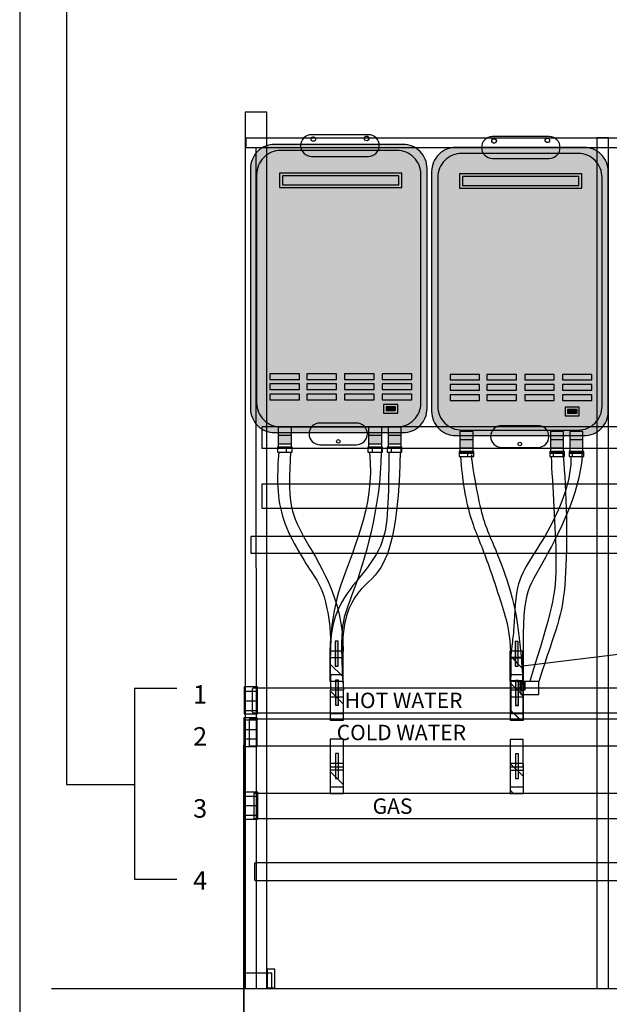
# Model space of a CAD drawing. Extents: x 6 to 290, y 6 to 204.
# Drawn here: x 6 to 55, y 56 to 138 of the extents above; entities that cross this region are included whole.
import ezdxf

# ---------------------------------------------------------------- set-up
doc = ezdxf.new("R2010")
doc.units = 0
doc.header["$LTSCALE"] = 2.97
doc.header["$MEASUREMENT"] = 0
doc.layers.get('0').update_dxf_attribs({"linetype": 'CONTINUOUS'})
doc.layers.get('DEFPOINTS').update_dxf_attribs({"linetype": 'CONTINUOUS'})
for name, color, linetype in [('DIMENSIONS', 7, 'CONTINUOUS'), ('INSTRUMENT', 7, 'CONTINUOUS'), ('PIPELINES', 7, 'CONTINUOUS')]:
    doc.layers.add(name, color=color, linetype=linetype)
doc.styles.add('_VISDIMTXTSTYLE', font='arial.ttf')
doc.styles.get("Standard").update_dxf_attribs({"font": 'txt.shx'})
doc.dimstyles.get("Standard").update_dxf_attribs({"dimtxt": 0.18, "dimasz": 0.18, "dimexe": 0.18, "dimexo": 0.0625, "dimgap": 0.09, "dimtad": 1, "dimtih": 1, "dimtoh": 1, "dimdec": 4, "dimzin": 0, "dimtxsty": '_VISDIMTXTSTYLE', "dimcen": 0.09, "dimazin": 3, "dimtfac": 1, "dimtofl": 0, "dimtmove": 0, "dimatfit": 3, "dimtolj": 1, "dimtzin": 0})
pattern_1 = [(135, (0, 0), (-1.1176, -1.1176), [])]
pattern_2 = [(0, (0, 0), (0, 0.79375), []), (90, (0, 0), (-0.79375, 0), [])]
pattern_3 = [(180, (0, 0), (0, -0.79375), [])]

# ---------------------------------------------------------------- blocks, each defined once
blk = doc.blocks.new('*D6')
for points in [[(25.02, 51), (29.592, 51.762), (29.592, 50.238)], [(89.417, 51), (84.845, 51.762), (84.845, 50.238)]]:
    blk.add_solid(points)
at = {"layer": 'DEFPOINTS'}
for p in [(25.02, 78.35), (89.417, 77.79), (89.417, 51)]:
    blk.add_point(p, dxfattribs=at)
at = {"layer": 'DIMENSIONS', "linetype": 'CONTINUOUS'}
for q in [(25.02, 51), (89.417, 51)]:
    blk.add_line((57.219, 51), q, dxfattribs=at)
for points in [[(25.02, 48.883), (25.02, 77.292)], [(89.417, 48.883), (89.417, 76.732)]]:
    blk.add_lwpolyline(points, close=True, dxfattribs=at)
at = {"insert": (57.641, 51.856), "char_height": 1.541, "width": 11.28784, "attachment_point": 5, "style": '_VISDIMTXTSTYLE'}
blk.add_mtext('64.40', dxfattribs=at)

msp = doc.modelspace()

# ---------------------------------------------------------------- hatches: boundary and pattern name
for color, points in [(254, [(27.57, 103.304), (38.27, 103.304, 0.414214), (40.27, 105.304), (40.27, 125.304, 0.414214), (38.27, 127.304), (27.57, 127.304, 0.414214), (25.57, 125.304), (25.57, 105.304, 0.414214)]), (254, [(28.08, 103.771), (37.76, 103.771, 0.414214), (39.76, 105.771), (39.76, 124.804, 0.414214), (37.76, 126.804), (28.08, 126.804, 0.414214), (26.08, 124.804), (26.08, 105.771, 0.414214)]), (254, [(42.653, 103.051), (53.353, 103.051, 0.414214), (55.353, 105.051), (55.353, 125.051, 0.414214), (53.353, 127.051), (42.653, 127.051, 0.414214), (40.653, 125.051), (40.653, 105.051, 0.414214)]), (254, [(43.164, 103.517), (52.843, 103.517, 0.414214), (54.843, 105.517), (54.843, 124.551, 0.414214), (52.843, 126.551), (43.164, 126.551, 0.414214), (41.164, 124.551), (41.164, 105.517, 0.414214)]), (254, [(27.97, 123.705), (38.17, 123.705), (38.17, 124.905), (27.97, 124.905)]), (254, [(28.22, 123.938), (37.92, 123.938), (37.92, 124.688), (28.22, 124.688)]), (254, [(42.97, 123.655), (53.17, 123.655), (53.17, 124.855), (42.97, 124.855)]), (254, [(43.22, 123.888), (52.92, 123.888), (52.92, 124.638), (43.22, 124.638)]), (29, [(36.853, 105.134), (37.653, 105.134), (37.653, 105.454), (36.853, 105.454)]), (29, [(51.968, 104.911), (52.768, 104.911), (52.768, 105.231), (51.968, 105.231)]), (7, [(27.876, 102.381), (28.976, 102.381), (28.976, 103.756), (27.876, 103.756)]), (7, [(35.404, 102.382), (36.504, 102.382), (36.504, 103.757), (35.404, 103.757)]), (7, [(37.019, 102.368), (38.119, 102.368), (38.119, 103.743), (37.019, 103.743)]), (7, [(43.01, 102.022), (44.11, 102.022), (44.11, 103.397), (43.01, 103.397)]), (7, [(50.539, 102.024), (51.639, 102.024), (51.639, 103.399), (50.539, 103.399)]), (7, [(52.153, 102.009), (53.253, 102.009), (53.253, 103.384), (52.153, 103.384)]), (7, [(32.621, 83.846), (32.871, 83.846), (32.871, 85.921), (32.621, 85.921)]), (7, [(47.597, 83.84), (47.847, 83.84), (47.847, 85.915), (47.597, 85.915)]), (7, [(32.655, 80.596), (32.905, 80.596), (32.905, 82.671), (32.655, 82.671)]), (7, [(47.63, 80.59), (47.88, 80.59), (47.88, 82.665), (47.63, 82.665)])]:
    msp.add_hatch(color=color).paths.add_polyline_path(points)
h = msp.add_hatch()
h.set_pattern_fill('NET', scale=25.4, style=0)
h.set_pattern_definition(pattern_2)
h.paths.add_polyline_path([(27.819, 101.68), (29.039, 101.68), (29.039, 102.094), (27.819, 102.094)], flags=0)
h = msp.add_hatch()
h.set_pattern_fill('NET', scale=25.4, style=0)
h.set_pattern_definition(pattern_2)
h.paths.add_polyline_path([(35.347, 101.681), (36.567, 101.681), (36.567, 102.095), (35.347, 102.095)], flags=0)
h = msp.add_hatch()
h.set_pattern_fill('NET', scale=25.4, style=0)
h.set_pattern_definition(pattern_2)
h.paths.add_polyline_path([(36.961, 101.667), (38.181, 101.667), (38.181, 102.081), (36.961, 102.081)], flags=0)
h = msp.add_hatch()
h.set_pattern_fill('NET', scale=25.4, style=0)
h.set_pattern_definition(pattern_2)
h.paths.add_polyline_path([(42.953, 101.321), (44.173, 101.321), (44.173, 101.735), (42.953, 101.735)], flags=0)
h = msp.add_hatch()
h.set_pattern_fill('NET', scale=25.4, style=0)
h.set_pattern_definition(pattern_2)
h.paths.add_polyline_path([(50.482, 101.322), (51.702, 101.322), (51.702, 101.736), (50.482, 101.736)], flags=0)
h = msp.add_hatch()
h.set_pattern_fill('NET', scale=25.4, style=0)
h.set_pattern_definition(pattern_2)
h.paths.add_polyline_path([(52.096, 101.308), (53.316, 101.308), (53.316, 101.722), (52.096, 101.722)], flags=0)
h = msp.add_hatch()
h.set_pattern_fill('ANSI31', scale=25.4, style=0)
h.set_pattern_definition(pattern_1)
h.paths.add_polyline_path([(32.175, 82.606), (33.275, 82.606), (33.275, 85.106), (32.175, 85.106)], flags=0)
h = msp.add_hatch()
h.set_pattern_fill('ANSI31', scale=25.4, style=0)
h.set_pattern_definition(pattern_1)
h.paths.add_polyline_path([(47.15, 82.6), (48.25, 82.6), (48.25, 85.1), (47.15, 85.1)], flags=0)
h = msp.add_hatch()
h.set_pattern_fill('ANSI31', scale=25.4, style=0)
h.set_pattern_definition(pattern_1)
h.paths.add_polyline_path([(47.194, 79.429), (48.294, 79.429), (48.294, 84.559), (47.194, 84.559)], flags=0)
h = msp.add_hatch()
h.set_pattern_fill('ANSI31', scale=25.4, style=0)
h.set_pattern_definition(pattern_3)
h.paths.add_polyline_path([(26.15, 79.875), (26.15, 82.125), (25.05, 82.125), (25.05, 79.875)], flags=0)
h = msp.add_hatch()
h.set_pattern_fill('ANSI31', scale=25.4, style=0)
h.set_pattern_definition(pattern_1)
h.paths.add_polyline_path([(32.208, 79.356), (33.308, 79.356), (33.308, 81.856), (32.208, 81.856)], flags=0)
h = msp.add_hatch()
h.set_pattern_fill('ANSI31', scale=25.4, style=0)
h.set_pattern_definition(pattern_1)
h.paths.add_polyline_path([(47.183, 79.35), (48.283, 79.35), (48.283, 81.85), (47.183, 81.85)], flags=0)
h = msp.add_hatch()
h.set_pattern_fill('ANSI31', scale=25.4, style=0)
h.set_pattern_definition(pattern_1)
h.paths.add_polyline_path([(47.194, 79.344), (48.294, 79.344), (48.294, 81.844), (47.194, 81.844)], flags=0)
h = msp.add_hatch()
h.set_pattern_fill('ANSI31', scale=25.4, style=0)
h.set_pattern_definition(pattern_3)
h.paths.add_polyline_path([(26.12, 77.15), (26.12, 79.55), (25.02, 79.55), (25.02, 77.15)], flags=0)
h = msp.add_hatch()
h.set_pattern_fill('ANSI31', scale=25.4, style=0)
h.set_pattern_definition(pattern_1)
h.paths.add_polyline_path([(32.213, 73.25), (33.313, 73.25), (33.313, 75.75), (32.213, 75.75)], flags=0)
h = msp.add_hatch()
h.set_pattern_fill('ANSI31', scale=25.4, style=0)
h.set_pattern_definition(pattern_1)
h.paths.add_polyline_path([(47.188, 73.244), (48.288, 73.244), (48.288, 75.744), (47.188, 75.744)], flags=0)
h = msp.add_hatch()
h.set_pattern_fill('ANSI31', scale=25.4, style=0)
h.set_pattern_definition(pattern_3)
h.paths.add_polyline_path([(26.175, 71.1), (26.175, 73.35), (25.075, 73.35), (25.075, 71.1)], flags=0)

# ---------------------------------------------------------------- linework, layer by layer
at = {"color": 7, "linetype": 'CONTINUOUS'}
for points in [[(25.13, 57), (26.93, 57), (26.93, 130), (25.13, 130)], [(25.17, 127.051), (85.853, 127.051), (85.853, 127.822), (25.17, 127.822)], [(54.4, 57), (55.378, 57), (55.378, 127.845), (54.4, 127.845)], [(27.97, 123.705), (38.17, 123.705), (38.17, 124.905), (27.97, 124.905)], [(28.22, 123.938), (37.92, 123.938), (37.92, 124.688), (28.22, 124.688)], [(42.97, 123.655), (53.17, 123.655), (53.17, 124.855), (42.97, 124.855)], [(43.22, 123.888), (52.92, 123.888), (52.92, 124.638), (43.22, 124.638)], [(27.18, 107.736), (29.64, 107.736), (29.64, 108.206), (27.18, 108.206)], [(30.26, 107.736), (32.72, 107.736), (32.72, 108.206), (30.26, 108.206)], [(33.4, 107.736), (35.86, 107.736), (35.86, 108.206), (33.4, 108.206)], [(36.54, 107.736), (39, 107.736), (39, 108.206), (36.54, 108.206)], [(42.18, 107.686), (44.64, 107.686), (44.64, 108.156), (42.18, 108.156)], [(45.26, 107.686), (47.72, 107.686), (47.72, 108.156), (45.26, 108.156)], [(48.4, 107.686), (50.86, 107.686), (50.86, 108.156), (48.4, 108.156)], [(51.54, 107.686), (54, 107.686), (54, 108.156), (51.54, 108.156)], [(27.18, 106.901), (29.64, 106.901), (29.64, 107.371), (27.18, 107.371)], [(30.26, 106.901), (32.72, 106.901), (32.72, 107.371), (30.26, 107.371)], [(33.4, 106.901), (35.86, 106.901), (35.86, 107.371), (33.4, 107.371)], [(36.54, 106.901), (39, 106.901), (39, 107.371), (36.54, 107.371)], [(42.18, 106.851), (44.64, 106.851), (44.64, 107.321), (42.18, 107.321)], [(45.26, 106.851), (47.72, 106.851), (47.72, 107.321), (45.26, 107.321)], [(48.4, 106.851), (50.86, 106.851), (50.86, 107.321), (48.4, 107.321)], [(51.54, 106.851), (54, 106.851), (54, 107.321), (51.54, 107.321)], [(27.18, 106.036), (29.64, 106.036), (29.64, 106.506), (27.18, 106.506)], [(30.26, 106.036), (32.72, 106.036), (32.72, 106.506), (30.26, 106.506)], [(33.4, 106.036), (35.86, 106.036), (35.86, 106.506), (33.4, 106.506)], [(36.54, 106.036), (39, 106.036), (39, 106.506), (36.54, 106.506)], [(42.18, 105.986), (44.64, 105.986), (44.64, 106.456), (42.18, 106.456)], [(45.26, 105.986), (47.72, 105.986), (47.72, 106.456), (45.26, 106.456)], [(48.4, 105.986), (50.86, 105.986), (50.86, 106.456), (48.4, 106.456)], [(51.54, 105.986), (54, 105.986), (54, 106.456), (51.54, 106.456)], [(36.653, 104.914), (37.824, 104.914), (37.824, 105.654), (36.653, 105.654)], [(36.853, 105.134), (37.653, 105.134), (37.653, 105.454), (36.853, 105.454)], [(51.768, 104.691), (52.939, 104.691), (52.939, 105.431), (51.768, 105.431)], [(51.968, 104.911), (52.768, 104.911), (52.768, 105.231), (51.968, 105.231)], [(26.52, 102), (85, 102), (85, 103.779), (26.52, 103.779)], [(27.876, 102.381), (28.976, 102.381), (28.976, 103.756), (27.876, 103.756)], [(35.404, 102.382), (36.504, 102.382), (36.504, 103.757), (35.404, 103.757)], [(37.019, 102.368), (38.119, 102.368), (38.119, 103.743), (37.019, 103.743)], [(43.01, 102.022), (44.11, 102.022), (44.11, 103.397), (43.01, 103.397)], [(50.539, 102.024), (51.639, 102.024), (51.639, 103.399), (50.539, 103.399)], [(52.153, 102.009), (53.253, 102.009), (53.253, 103.384), (52.153, 103.384)], [(27.876, 102.035), (28.976, 102.035), (28.976, 103.07), (27.876, 103.07)], [(35.404, 102.036), (36.504, 102.036), (36.504, 103.071), (35.404, 103.071)], [(37.019, 102.022), (38.119, 102.022), (38.119, 103.057), (37.019, 103.057)], [(43.01, 101.676), (44.11, 101.676), (44.11, 102.711), (43.01, 102.711)], [(50.539, 101.677), (51.639, 101.677), (51.639, 102.712), (50.539, 102.712)], [(52.153, 101.663), (53.253, 101.663), (53.253, 102.698), (52.153, 102.698)], [(27.819, 101.68), (29.039, 101.68), (29.039, 102.094), (27.819, 102.094)], [(35.347, 101.681), (36.567, 101.681), (36.567, 102.095), (35.347, 102.095)], [(36.961, 101.667), (38.181, 101.667), (38.181, 102.081), (36.961, 102.081)], [(42.953, 101.321), (44.173, 101.321), (44.173, 101.735), (42.953, 101.735)], [(50.482, 101.322), (51.702, 101.322), (51.702, 101.736), (50.482, 101.736)], [(52.096, 101.308), (53.316, 101.308), (53.316, 101.722), (52.096, 101.722)], [(26.5, 97), (84.6, 97), (84.6, 99), (26.5, 99)], [(25.583, 93.273), (85.5, 93.273), (85.5, 94.648), (25.583, 94.648)], [(32.621, 83.846), (32.871, 83.846), (32.871, 85.921), (32.621, 85.921)], [(47.597, 83.84), (47.847, 83.84), (47.847, 85.915), (47.597, 85.915)], [(32.175, 82.606), (33.275, 82.606), (33.275, 85.106), (32.175, 85.106)], [(32.175, 83.156), (33.275, 83.156), (33.275, 84.531), (32.175, 84.531)], [(47.15, 82.6), (48.25, 82.6), (48.25, 85.1), (47.15, 85.1)], [(47.15, 83.15), (48.25, 83.15), (48.25, 84.525), (47.15, 84.525)], [(47.194, 79.429), (48.294, 79.429), (48.294, 84.559), (47.194, 84.559)], [(26.15, 79.875), (26.15, 82.125), (25.05, 82.125), (25.05, 79.875)], [(32.655, 80.596), (32.905, 80.596), (32.905, 82.671), (32.655, 82.671)], [(47.256, 79.972), (48.277, 79.972), (48.277, 82.622), (47.256, 82.622)], [(47.63, 80.59), (47.88, 80.59), (47.88, 82.665), (47.63, 82.665)], [(47.64, 80.584), (47.89, 80.584), (47.89, 82.659), (47.64, 82.659)], [(48, 81.854), (48.317, 81.854), (48.317, 82.536), (48, 82.536)], [(48.007, 82.336), (48.217, 82.336), (48.217, 82.514), (48.007, 82.514)], [(48.067, 81.486), (49.567, 81.486), (49.567, 82.586), (48.067, 82.586)], [(48.112, 81.875), (48.429, 81.875), (48.429, 82.556), (48.112, 82.556)], [(48.119, 82.356), (48.329, 82.356), (48.329, 82.535), (48.119, 82.535)], [(32.208, 79.356), (33.308, 79.356), (33.308, 81.856), (32.208, 81.856)], [(32.208, 79.906), (33.308, 79.906), (33.308, 81.281), (32.208, 81.281)], [(47.183, 79.35), (48.283, 79.35), (48.283, 81.85), (47.183, 81.85)], [(47.183, 79.9), (48.283, 79.9), (48.283, 81.275), (47.183, 81.275)], [(47.194, 79.344), (48.294, 79.344), (48.294, 81.844), (47.194, 81.844)], [(47.194, 79.894), (48.294, 79.894), (48.294, 81.269), (47.194, 81.269)], [(26.12, 77.15), (26.12, 79.55), (25.02, 79.55), (25.02, 77.15)], [(25.45, 77.227), (86, 77.227), (86, 79.423), (25.45, 79.423)], [(32.201, 75.463), (33.301, 75.463), (33.301, 77.756), (32.201, 77.756)], [(47.176, 75.457), (48.276, 75.457), (48.276, 77.75), (47.176, 77.75)], [(32.659, 74.49), (32.909, 74.49), (32.909, 76.565), (32.659, 76.565)], [(47.635, 74.484), (47.885, 74.484), (47.885, 76.559), (47.635, 76.559)], [(32.213, 73.25), (33.313, 73.25), (33.313, 75.75), (32.213, 75.75)], [(47.188, 73.244), (48.288, 73.244), (48.288, 75.744), (47.188, 75.744)], [(32.213, 73.8), (33.313, 73.8), (33.313, 75.175), (32.213, 75.175)], [(47.188, 73.794), (48.288, 73.794), (48.288, 75.169), (47.188, 75.169)], [(26.175, 71.1), (26.175, 73.35), (25.075, 73.35), (25.075, 71.1)], [(25.85, 71.15), (83.855, 71.15), (83.855, 73.233), (25.85, 73.233)], [(25.012, 57), (27.337, 57), (27.337, 58.275), (25.012, 58.275)], [(26.963, 57.06), (27.593, 57.06), (27.593, 58.61), (26.963, 58.61)]]:
    msp.add_lwpolyline(points, close=True, dxfattribs=at)
for points in [[(29.745, 127.209, 0.414214), (30.649, 126.304), (35.391, 126.304, 0.414214), (36.295, 127.209, 0.414214), (35.391, 128.113), (30.649, 128.113, 0.414214)], [(30.978, 127.697, -1), (30.618, 127.808, -1)], [(35.408, 127.747, -1), (35.048, 127.858, -1)], [(44.803, 127.051, 0.414214), (45.707, 126.147), (50.449, 126.147, 0.414214), (51.353, 127.051, 0.414214), (50.449, 127.955), (45.707, 127.955, 0.414214)], [(27.57, 103.304), (38.27, 103.304, 0.414214), (40.27, 105.304), (40.27, 125.304, 0.414214), (38.27, 127.304), (27.57, 127.304, 0.414214), (25.57, 125.304), (25.57, 105.304, 0.414214)], [(46.037, 127.539, -1), (45.677, 127.65, -1)], [(50.466, 127.589, -1), (50.106, 127.7, -1)], [(28.08, 103.771), (37.76, 103.771, 0.414214), (39.76, 105.771), (39.76, 124.804, 0.414214), (37.76, 126.804), (28.08, 126.804, 0.414214), (26.08, 124.804), (26.08, 105.771, 0.414214)], [(42.653, 103.051), (53.353, 103.051, 0.414214), (55.353, 105.051), (55.353, 125.051, 0.414214), (53.353, 127.051), (42.653, 127.051, 0.414214), (40.653, 125.051), (40.653, 105.051, 0.414214)], [(43.164, 103.517), (52.843, 103.517, 0.414214), (54.843, 105.517), (54.843, 124.551, 0.414214), (52.843, 126.551), (43.164, 126.551, 0.414214), (41.164, 124.551), (41.164, 105.517, 0.414214)], [(35.299, 103.199, 0.414214), (34.394, 104.103), (31.353, 104.103, 0.414214), (30.449, 103.199, 0.414214), (31.353, 102.294), (34.394, 102.294, 0.414214)], [(50.413, 102.975, 0.414214), (49.509, 103.879), (46.467, 103.879, 0.414214), (45.563, 102.975, 0.414214), (46.467, 102.071), (49.509, 102.071, 0.414214)], [(32.745, 102.63, -1), (33.012, 102.519, -1)], [(47.86, 102.406, -1), (48.127, 102.295, -1)], [(25.817, 79.969), (83.9, 79.969, 0.414214), (84, 80.069), (84, 81.931, 0.414214), (83.9, 82.031), (25.817, 82.031, 0.414214), (25.717, 81.931), (25.717, 80.069, 0.414214)], [(26, 66), (83.9, 66, 0.414214), (84, 66.1), (84, 67.38, 0.414214), (83.9, 67.48), (26, 67.48, 0.414214), (25.9, 67.38), (25.9, 66.1, 0.414214)]]:
    msp.add_lwpolyline(points, format="xyb", close=True, dxfattribs=at)
at = {"layer": 'INSTRUMENT', "linetype": 'CONTINUOUS'}
msp.add_lwpolyline([(6.35, 6.273), (290.35, 6.273), (290.35, 204.273), (6.35, 204.273)], close=True, dxfattribs=at)
at = {"layer": 'PIPELINES', "linetype": 'CONTINUOUS'}
for p, q in [((26, 127.051), (26.03, 57)), ((83.971, 88.263), (48.25, 83.85)), ((9, 57), (186.6, 57))]:
    msp.add_line(p, q, dxfattribs=at)
for points in [[(30, 183), (10.25, 183), (10.25, 74), (15.9, 74)], [(19.433, 82), (15.9, 82), (15.9, 74)], [(15.9, 74), (15.9, 66.1), (19.433, 66.1)]]:
    msp.add_lwpolyline(points, dxfattribs=at)
for points, knots in [([(44.033, 101.321), (43.833, 102), (44.111, 100.099), (44.362, 98.713), (44.776, 96.439), (45.121, 95.552), (45.534, 94.568), (45.915, 93.66), (46.353, 92.67), (46.812, 91.355), (47.406, 89.651), (48.033, 87.4), (48.283, 81.85)], [0, 0, 0, 0, 0.0883838, 0.0883838, 0.0883838, 0.2334214, 0.2334214, 0.2334214, 0.3671153, 0.3671153, 0.3671153, 0.5402703, 0.5402703, 0.5402703, 0.5402703]), ([(27.919, 101.68), (27.8, 100.05), (27.697, 98.165), (28.23, 96.35), (28.758, 94.553), (29.91, 92.824), (30.628, 91.724), (31.336, 90.639), (31.622, 90.168), (31.931, 88.661), (32.107, 87.804), (32.29, 86.613), (32.191, 85.106)], [0, 0, 0, 0, 0.1445713, 0.1445713, 0.1445713, 0.2876701, 0.2876701, 0.2876701, 0.428942, 0.428942, 0.428942, 0.5092363, 0.5092363, 0.5092363, 0.5092363]), ([(28.899, 101.68), (28.7, 97.7), (28.827, 96.734), (29.958, 94.715), (31.123, 92.638), (33.35, 89.446), (33.275, 85.106)], [0, 0, 0, 0, 0.170843, 0.170843, 0.170843, 0.3466816, 0.3466816, 0.3466816, 0.3466816]), ([(35.479, 101.681), (36, 97), (33.841, 93.159), (32.908, 90.013), (32.058, 87.147), (32.225, 84.856), (32.225, 81.856)], [0, 0, 0, 0, 0.2248879, 0.2248879, 0.2248879, 0.4297074, 0.4297074, 0.4297074, 0.4297074]), ([(37.099, 101.667), (37.012, 97.784), (37.133, 95.613), (36.382, 93.856), (35.554, 91.915), (33.665, 90.479), (32.828, 88.523), (32.193, 87.037), (32.166, 85.252), (32.182, 84.288), (32.193, 83.632), (32.225, 83.356), (32.225, 81.856)], [0, 0, 0, 0, 0.1733324, 0.1733324, 0.1733324, 0.3647023, 0.3647023, 0.3647023, 0.5100269, 0.5100269, 0.5100269, 0.6088809, 0.6088809, 0.6088809, 0.6088809]), ([(38.039, 101.667), (37.9, 96.3), (37.367, 93.343), (36.207, 91.755), (34.848, 89.896), (32.628, 89.915), (33.308, 81.856)], [0, 0, 0, 0, 0.1697801, 0.1697801, 0.1697801, 0.3686794, 0.3686794, 0.3686794, 0.3686794]), ([(36.459, 101.681), (36.4, 97), (35.013, 92.495), (34.152, 90.142), (33.238, 87.642), (32.919, 87.571), (33.308, 81.856)], [0, 0, 0, 0, 0.1909121, 0.1909121, 0.1909121, 0.3937491, 0.3937491, 0.3937491, 0.3937491]), ([(43.053, 101.321), (43.2, 99.25), (43.438, 97.954), (43.711, 96.914), (44.099, 95.436), (44.56, 94.474), (45.072, 93.123), (45.554, 91.853), (46.082, 90.239), (46.519, 88.858), (47.007, 87.315), (47.383, 86.063), (47.2, 81.85)], [0, 0, 0, 0, 0.1048491, 0.1048491, 0.1048491, 0.2538995, 0.2538995, 0.2538995, 0.3940195, 0.3940195, 0.3940195, 0.5505316, 0.5505316, 0.5505316, 0.5505316]), ([(52.233, 101.308), (52.35, 99.55), (51.428, 97.175), (50.528, 95.474), (49.356, 93.259), (48.221, 92.186), (47.803, 90.377), (47.531, 89.205), (47.561, 87.724), (47.478, 86.781), (47.392, 85.793), (47.183, 85.396), (47.2, 81.85)], [0, 0, 0, 0, 0.143123, 0.143123, 0.143123, 0.3294569, 0.3294569, 0.3294569, 0.4502643, 0.4502643, 0.4502643, 0.5768222, 0.5768222, 0.5768222, 0.5768222]), ([(53.173, 101.308), (53, 98.25), (51.059, 94.554), (49.901, 92.507), (48.303, 89.679), (48.2, 90), (48.283, 81.85)], [0, 0, 0, 0, 0.1621156, 0.1621156, 0.1621156, 0.3860629, 0.3860629, 0.3860629, 0.3860629]), ([(50.6, 101.322), (50.7, 99), (50.976, 95.257), (51.001, 92.781), (51.033, 89.589), (50.65, 88.5), (48.817, 82.586)], [0, 0, 0, 0, 0.1682709, 0.1682709, 0.1682709, 0.3850947, 0.3850947, 0.3850947, 0.3850947]), ([(51.593, 101.322), (51.9, 98.65), (51.97, 93.972), (51.777, 91.12), (51.558, 87.89), (51, 87), (49.567, 82.586)], [0, 0, 0, 0, 0.1881159, 0.1881159, 0.1881159, 0.4011455, 0.4011455, 0.4011455, 0.4011455])]:
    msp.add_open_spline(points, degree=3, knots=knots, dxfattribs=at)

# ---------------------------------------------------------------- texts
for s, insert, char_height, width, attachment_point in [('\\C5;\\fArial|b0|i0|;\\H1.5409676972777;1', (21.371, 81.5), 1.54097, 3.875, 5), ('\\C7;\\fArial|b0|i0|;\\H1.2841279909015;                HOT WATER', (27.128, 81), 1.28413, 58.28333, 4), ('\\C5;\\fArial|b0|i0|;\\H1.5409676972777;2', (21.371, 78), 1.54097, 3.875, 5), ('\\C7;\\fArial|b0|i0|;\\H1.2841279909015;               COLD WATER', (26.861, 78.325), 1.28413, 60.55, 4), ('\\C5;\\fArial|b0|i0|;\\H1.5409676972777;3', (21.371, 72), 1.54097, 3.875, 5), ('\\C7;\\fArial|b0|i0|;\\H1.5409676972777;                  \\H1.2841279909015;GAS', (27.261, 72.192), 1.54097, 58.00476, 4), ('\\C5;\\fArial|b0|i0|;\\H1.5409676972777;4', (21.371, 66), 1.54097, 3.875, 5)]:
    msp.add_mtext(s, dxfattribs=dict(insert=insert, char_height=char_height, width=width, attachment_point=attachment_point))

# ---------------------------------------------------------------- dimensions: what is measured, and where the dimension line sits
dim = msp.add_linear_dim(base=(89.417, 51), p1=(25.02, 78.35), p2=(89.417, 77.79), dimstyle='STANDARD', override={"dimtxt": 1.540991, "dimtad": 1, "dimtih": 0, "dimdec": 2, "dimlunit": 2, "dimadec": 2, "dimfrac": 0})
dim.commit()
dim.dimension.update_dxf_attribs({"geometry": '*D6', "text_midpoint": (57.641, 51.856)})

doc.saveas('drawing.dxf')
